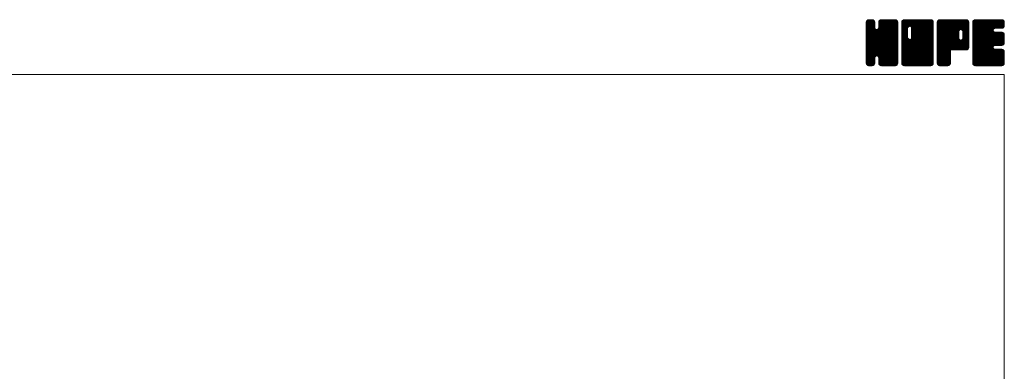
# Model space of a CAD drawing. Units: millimetres. Extents: x -760 to 760, y -526 to 551.
# Drawn here: x 94 to 760, y 313 to 551 of the extents above; entities that cross this region are included whole.
import ezdxf

# ---------------------------------------------------------------- set-up
doc = ezdxf.new("R2010")
doc.units = ezdxf.units.MM
doc.layers.add('ZUWAKU', color=7, linetype='Continuous')

# ---------------------------------------------------------------- blocks, each defined once
blk = doc.blocks.new('DC_GROUP_IPO-9FA_1')
at = {"layer": 'ZUWAKU', "color": 7, "linetype": 'Continuous', "lineweight": 13}
for p, q in [((666.543468, 531.980744), (685.717724, 551.155)), ((666.543468, 532.546428), (685.15204, 551.155)), ((666.543468, 533.112116), (684.586352, 551.155)), ((666.543468, 533.6778), (684.020668, 551.155)), ((666.543468, 534.243484), (683.454984, 551.155)), ((666.543468, 534.809172), (682.889296, 551.155)), ((666.543468, 535.374856), (682.323612, 551.155)), ((666.543468, 535.94054), (681.757928, 551.155)), ((666.543468, 536.506228), (681.19224, 551.155)), ((666.543468, 547.254248), (670.44422, 551.155)), ((666.543468, 547.819936), (669.878532, 551.155)), ((666.543468, 548.38562), (669.312848, 551.155)), ((666.543468, 548.951308), (668.74716, 551.155)), ((666.543468, 531.415056), (686.256872, 551.128464)), ((666.543468, 546.688564), (670.933348, 551.078444)), ((666.543468, 530.849372), (686.728708, 551.034612)), ((666.543468, 546.12288), (671.3558, 550.935212)), ((666.543468, 530.283688), (687.089172, 550.829392)), ((666.543468, 545.557192), (671.694904, 550.708628)), ((666.543468, 529.718), (687.41296, 550.587492)), ((666.543468, 544.991508), (671.95872, 550.40676)), ((666.543468, 529.152316), (687.63954, 550.248388)), ((666.543468, 544.425824), (672.185304, 550.067656)), ((666.543468, 528.586632), (687.808628, 549.851792)), ((666.543468, 543.860136), (672.283648, 549.60032)), ((666.543468, 528.020944), (687.90248, 549.37996)), ((666.543468, 543.294452), (672.328468, 549.079452)), ((687.903468, 527.484884), (666.543468, 548.844884)), ((666.543468, 527.45526), (687.903468, 548.81526)), ((666.543468, 542.728768), (672.328468, 548.513768)), ((687.903468, 526.919196), (666.543468, 548.279196)), ((666.543468, 526.889576), (687.903468, 548.249576)), ((666.543468, 542.16308), (672.328468, 547.94808)), ((687.903468, 526.353512), (666.543468, 547.713512)), ((666.543468, 526.323888), (687.903468, 547.683888)), ((666.543468, 541.597396), (672.328468, 547.382396)), ((687.903468, 525.787828), (666.543468, 547.147828)), ((666.543468, 525.758204), (687.903468, 547.118204)), ((666.543468, 541.031712), (672.328468, 546.816712)), ((687.903468, 525.22214), (666.543468, 546.58214)), ((666.543468, 525.19252), (687.903468, 546.55252)), ((687.903468, 528.050568), (666.549368, 549.404668)), ((666.578724, 549.552248), (668.14622, 551.119744)), ((687.903468, 528.616252), (666.643224, 549.8765)), ((687.903468, 529.18194), (666.81926, 550.266148)), ((667.005168, 550.544376), (667.154092, 550.6933)), ((687.903468, 529.747624), (667.045844, 550.605252)), ((672.328468, 545.888312), (667.375524, 550.841256)), ((672.328468, 546.453996), (667.74294, 551.039524)), ((672.328468, 547.01968), (668.214772, 551.13338)), ((672.328468, 547.585368), (668.758836, 551.155)), ((672.328468, 548.151052), (669.32452, 551.155)), ((672.328468, 548.716736), (669.890204, 551.155)), ((672.328468, 549.282424), (670.455892, 551.155)), ((672.210992, 549.965584), (671.139052, 551.037524)), ((674.89302, 545.421464), (680.626556, 551.155)), ((674.998468, 546.092596), (680.060872, 551.155)), ((674.998468, 546.658284), (679.495184, 551.155)), ((674.998468, 547.223968), (678.9295, 551.155)), ((674.998468, 547.789652), (678.363816, 551.155)), ((674.998468, 548.35534), (677.798128, 551.155)), ((674.998468, 548.921024), (677.232444, 551.155)), ((687.903468, 535.970164), (674.998468, 548.875164)), ((687.903468, 535.40448), (674.998468, 548.30948)), ((687.903468, 534.838792), (674.998468, 547.743792)), ((687.903468, 534.273108), (674.998468, 547.178108)), ((687.903468, 533.707424), (674.998468, 546.612424)), ((687.903468, 536.535848), (675.009392, 549.429924)), ((675.026204, 549.514448), (676.63902, 551.127264)), ((687.903468, 537.101536), (675.103248, 549.901756)), ((687.903468, 537.66722), (675.286388, 550.2843)), ((675.399188, 550.453116), (675.700352, 550.75428)), ((687.903468, 538.232908), (675.512972, 550.623404)), ((687.903468, 538.798592), (675.848676, 550.853384)), ((687.903468, 539.364276), (676.223196, 551.044548)), ((687.903468, 539.929964), (676.695028, 551.138404)), ((687.903468, 540.495648), (677.244116, 551.155)), ((687.903468, 541.061332), (677.8098, 551.155)), ((687.903468, 541.62702), (678.375488, 551.155)), ((687.903468, 542.192704), (678.941172, 551.155)), ((687.903468, 542.758388), (679.506856, 551.155)), ((687.903468, 543.324076), (680.072544, 551.155)), ((687.903468, 543.88976), (680.638228, 551.155)), ((687.903468, 544.455444), (681.203912, 551.155)), ((687.903468, 545.021132), (681.7696, 551.155)), ((687.903468, 545.586816), (682.335284, 551.155)), ((687.903468, 546.152504), (682.900972, 551.155)), ((687.903468, 546.718188), (683.466656, 551.155)), ((687.903468, 547.283872), (684.03234, 551.155)), ((687.903468, 547.84956), (684.598028, 551.155)), ((687.903468, 548.415244), (685.163712, 551.155)), ((687.903468, 548.980928), (685.729396, 551.155)), ((687.860856, 549.589228), (686.337696, 551.112388)), ((666.543468, 540.466024), (672.328468, 546.251024)), ((687.903468, 524.656456), (666.543468, 546.016456)), ((666.543468, 524.626832), (687.903468, 545.986832)), ((666.543468, 539.90034), (672.355868, 545.71274)), ((687.903468, 524.090772), (666.543468, 545.450772)), ((666.543468, 524.061148), (687.903468, 545.421148)), ((666.543468, 539.334652), (672.475412, 545.266596)), ((666.543468, 538.768968), (672.71466, 544.940164)), ((687.903468, 523.525084), (666.543468, 544.885084)), ((666.543468, 523.49546), (687.903468, 544.85546)), ((666.543468, 538.203284), (672.998392, 544.658208)), ((666.543468, 537.071912), (674.057004, 544.585448)), ((666.543468, 537.637596), (673.444532, 544.538664)), ((687.903468, 522.9594), (666.543468, 544.3194)), ((666.543468, 522.929776), (687.903468, 544.289776)), ((687.903468, 522.393716), (666.543468, 543.753716)), ((666.543468, 522.364092), (687.903468, 543.724092)), ((687.903468, 521.828028), (666.543468, 543.188028)), ((666.543468, 521.798404), (687.903468, 543.158404)), ((687.816752, 521.349056), (666.543468, 542.622344)), ((687.659156, 520.940968), (666.543468, 542.05666)), ((687.432576, 520.601864), (666.543468, 541.490972)), ((687.118528, 520.350224), (666.543468, 540.925288)), ((686.769556, 520.133516), (666.543468, 540.3596)), ((666.635096, 521.324348), (687.903468, 542.59272)), ((666.799644, 520.923212), (687.903468, 542.027036)), ((667.026224, 520.584108), (687.903468, 541.461348)), ((673.68266, 526.674856), (687.903468, 540.895664)), ((687.903468, 530.313312), (673.721284, 544.495492)), ((674.128804, 526.555312), (687.903468, 540.32998)), ((687.903468, 530.878996), (674.167428, 544.615036)), ((687.903468, 531.44468), (674.510132, 544.83802)), ((687.903468, 532.010368), (674.792972, 545.12086)), ((687.903468, 532.576052), (674.927896, 545.551624)), ((687.903468, 533.141736), (674.998468, 546.046736)), ((686.297724, 520.03966), (666.543468, 539.793916)), ((685.7667, 520.005), (666.543468, 539.228232)), ((685.201012, 520.005), (666.543468, 538.662544)), ((684.635328, 520.005), (666.543468, 538.09686)), ((684.069644, 520.005), (666.543468, 537.531176)), ((683.503956, 520.005), (666.543468, 536.965488)), ((682.938272, 520.005), (666.543468, 536.399804)), ((682.372588, 520.005), (666.543468, 535.83412)), ((681.8069, 520.005), (666.543468, 535.268432)), ((681.241216, 520.005), (666.543468, 534.702748)), ((674.123904, 526.556628), (666.543468, 534.137064)), ((673.48316, 526.631688), (666.543468, 533.571376)), ((674.485644, 526.346468), (687.903468, 539.764292)), ((674.768488, 526.063624), (687.903468, 539.198608)), ((674.917548, 525.647), (687.903468, 538.632924)), ((674.998468, 525.162236), (687.903468, 538.067236)), ((674.998468, 524.596552), (687.903468, 537.501552)), ((674.998468, 524.030868), (687.903468, 536.935868)), ((674.998468, 523.46518), (687.903468, 536.37018)), ((674.998468, 522.899496), (687.903468, 535.804496)), ((674.998468, 522.333808), (687.903468, 535.238808)), ((675.001268, 521.770924), (687.903468, 534.673124)), ((675.09512, 521.299092), (687.903468, 534.10744)), ((675.266772, 520.90506), (687.903468, 533.541752)), ((673.037016, 526.512144), (666.543468, 533.005692)), ((672.739148, 526.244324), (666.543468, 532.440004)), ((672.48576, 525.932028), (666.543468, 531.87432)), ((672.36622, 525.485884), (666.543468, 531.308636)), ((672.328468, 524.957948), (666.543468, 530.742948)), ((672.328468, 524.392264), (666.543468, 530.177264)), ((672.328468, 523.82658), (666.543468, 529.61158)), ((672.328468, 523.260892), (666.543468, 529.045892)), ((672.328468, 522.695208), (666.543468, 528.480208)), ((672.328468, 522.129524), (666.543468, 527.914524)), ((672.291776, 521.600532), (666.543468, 527.348836)), ((672.19792, 521.1287), (666.543468, 526.783152)), ((675.493356, 520.565956), (687.903468, 532.976068)), ((675.819316, 520.326232), (687.903468, 532.410384)), ((676.182348, 520.123576), (687.903468, 531.844696)), ((676.65418, 520.029724), (687.903468, 531.279012)), ((677.19514, 520.005), (687.903468, 530.713328)), ((677.760828, 520.005), (687.903468, 530.14764)), ((678.326512, 520.005), (687.903468, 529.581956)), ((678.892196, 520.005), (687.903468, 529.016272)), ((679.457884, 520.005), (687.903468, 528.450584)), ((680.023568, 520.005), (687.903468, 527.8849)), ((680.589256, 520.005), (687.903468, 527.319212)), ((681.15494, 520.005), (687.903468, 526.753528)), ((671.978336, 520.782596), (666.543468, 526.217468)), ((671.72426, 520.470988), (666.543468, 525.65178)), ((671.38516, 520.244404), (666.543468, 525.086096)), ((670.974196, 520.089684), (666.543468, 524.520408)), ((670.493192, 520.005), (666.543468, 523.954724)), ((669.927508, 520.005), (666.543468, 523.38904)), ((669.36182, 520.005), (666.543468, 522.823352)), ((668.796136, 520.005), (666.543468, 522.257668)), ((668.207356, 520.028096), (666.566564, 521.668888)), ((667.301684, 520.36808), (666.906548, 520.763216)), ((667.346164, 520.33836), (672.328468, 525.320664)), ((667.702088, 520.1286), (672.328468, 524.75498)), ((668.17392, 520.034748), (672.328468, 524.189292)), ((668.70986, 520.005), (672.328468, 523.623608)), ((669.275544, 520.005), (672.328468, 523.057924)), ((669.841232, 520.005), (672.328468, 522.492236)), ((670.406916, 520.005), (672.328468, 521.926552)), ((671.077916, 520.110312), (672.223156, 521.255552)), ((680.675532, 520.005), (674.875096, 525.805436)), ((680.109844, 520.005), (674.998468, 525.116376)), ((679.54416, 520.005), (674.998468, 524.550692)), ((678.978472, 520.005), (674.998468, 523.985004)), ((678.412788, 520.005), (674.998468, 523.41932)), ((677.847104, 520.005), (674.998468, 522.853636)), ((677.281416, 520.005), (674.998468, 522.287948)), ((676.700156, 520.020576), (675.014044, 521.706688)), ((675.847944, 520.307104), (675.300572, 520.854476)), ((681.720624, 520.005), (687.903468, 526.187844)), ((682.286312, 520.005), (687.903468, 525.622156)), ((682.851996, 520.005), (687.903468, 525.056472)), ((683.41768, 520.005), (687.903468, 524.490788)), ((683.983368, 520.005), (687.903468, 523.9251)), ((684.549052, 520.005), (687.903468, 523.359416)), ((685.114736, 520.005), (687.903468, 522.793732)), ((685.680424, 520.005), (687.903468, 522.228044)), ((686.27656, 520.035452), (687.873016, 521.631908)), ((687.234524, 520.427732), (687.480736, 520.673944))]:
    blk.add_line(p, q, dxfattribs=at)
blk = doc.blocks.new('DC_GROUP_IPO-9FA_2')
at = {"layer": 'ZUWAKU', "color": 7, "linetype": 'Continuous', "lineweight": 13}
for p, q in [((690.573468, 531.686272), (710.042196, 551.155)), ((690.573468, 541.868608), (699.85986, 551.155)), ((690.573468, 542.434292), (699.294176, 551.155)), ((690.573468, 542.99998), (698.728488, 551.155)), ((690.573468, 543.565664), (698.162804, 551.155)), ((690.573468, 544.131348), (697.59712, 551.155)), ((690.573468, 544.697036), (697.031432, 551.155)), ((690.573468, 545.26272), (696.465748, 551.155)), ((690.573468, 545.828404), (695.900064, 551.155)), ((690.573468, 546.394092), (695.334376, 551.155)), ((690.573468, 546.959776), (694.768692, 551.155)), ((690.573468, 547.52546), (694.203008, 551.155)), ((690.573468, 548.091148), (693.63732, 551.155)), ((690.573468, 548.656832), (693.071636, 551.155)), ((690.573468, 549.22252), (692.505948, 551.155)), ((690.573468, 531.120584), (710.532492, 551.079608)), ((690.573468, 530.5549), (710.956592, 550.938024)), ((690.573468, 529.989212), (711.295696, 550.71144)), ((690.573468, 529.423528), (711.560908, 550.410968)), ((690.573468, 528.857844), (711.787492, 550.071864)), ((690.573468, 528.292156), (711.887484, 549.606176)), ((690.573468, 527.726472), (711.933468, 549.086472)), ((694.578468, 544.839884), (690.573468, 548.844884)), ((690.573468, 527.160788), (711.933468, 548.520788)), ((694.578468, 544.274196), (690.573468, 548.279196)), ((690.573468, 526.5951), (711.933468, 547.9551)), ((694.578468, 543.708512), (690.573468, 547.713512)), ((690.573468, 526.029416), (711.933468, 547.389416)), ((694.578468, 543.142828), (690.573468, 547.147828)), ((690.573468, 525.463732), (711.933468, 546.823732)), ((694.578468, 542.57714), (690.573468, 546.58214)), ((694.585984, 545.398052), (690.579368, 549.404668)), ((694.705528, 545.844196), (690.673224, 549.8765)), ((690.676068, 549.890804), (691.837664, 551.0524)), ((694.917616, 546.197792), (690.84926, 550.266148)), ((695.20046, 546.480636), (691.075844, 550.605252)), ((695.620324, 546.626452), (691.405524, 550.841256)), ((696.178472, 546.633992), (691.77294, 551.039524)), ((711.933468, 531.44468), (692.244772, 551.13338)), ((711.933468, 532.010368), (692.788836, 551.155)), ((711.933468, 532.576052), (693.35452, 551.155)), ((711.933468, 533.141736), (693.920204, 551.155)), ((711.933468, 533.707424), (694.485892, 551.155)), ((711.933468, 534.273108), (695.051576, 551.155)), ((711.933468, 534.838792), (695.61726, 551.155)), ((695.962428, 546.69188), (700.425544, 551.155)), ((711.933468, 535.40448), (696.182948, 551.155)), ((696.408568, 546.57234), (700.991232, 551.155)), ((711.933468, 535.970164), (696.748632, 551.155)), ((696.754516, 546.352596), (701.556916, 551.155)), ((697.037356, 546.069756), (702.1226, 551.155)), ((697.170488, 538.848976), (709.476512, 551.155)), ((697.175524, 545.642236), (702.688288, 551.155)), ((697.248468, 539.49264), (708.910828, 551.155)), ((697.248468, 540.058328), (708.34514, 551.155)), ((697.248468, 540.624012), (707.779456, 551.155)), ((697.248468, 541.189696), (707.213772, 551.155)), ((697.248468, 541.755384), (706.648084, 551.155)), ((697.248468, 542.321068), (706.0824, 551.155)), ((697.248468, 542.886752), (705.516716, 551.155)), ((697.248468, 543.45244), (704.951028, 551.155)), ((697.248468, 544.018124), (704.385344, 551.155)), ((697.248468, 544.583808), (703.81966, 551.155)), ((697.248468, 545.149496), (703.253972, 551.155)), ((711.933468, 536.535848), (697.314316, 551.155)), ((711.933468, 537.101536), (697.880004, 551.155)), ((711.933468, 537.66722), (698.445688, 551.155)), ((711.933468, 538.232908), (699.011376, 551.155)), ((711.933468, 538.798592), (699.57706, 551.155)), ((711.933468, 539.364276), (700.142744, 551.155)), ((711.933468, 539.929964), (700.708432, 551.155)), ((711.933468, 540.495648), (701.274116, 551.155)), ((711.933468, 541.061332), (701.8398, 551.155)), ((711.933468, 541.62702), (702.405488, 551.155)), ((711.933468, 542.192704), (702.971172, 551.155)), ((711.933468, 542.758388), (703.536856, 551.155)), ((711.933468, 543.324076), (704.102544, 551.155)), ((711.933468, 543.88976), (704.668228, 551.155)), ((711.933468, 544.455444), (705.233912, 551.155)), ((711.933468, 545.021132), (705.7996, 551.155)), ((711.933468, 545.586816), (706.365284, 551.155)), ((711.933468, 546.152504), (706.930972, 551.155)), ((711.933468, 546.718188), (707.496656, 551.155)), ((711.933468, 547.283872), (708.06234, 551.155)), ((711.933468, 547.84956), (708.628028, 551.155)), ((711.933468, 548.415244), (709.193712, 551.155)), ((711.933468, 548.980928), (709.759396, 551.155)), ((711.890856, 549.589228), (710.367696, 551.112388)), ((690.573468, 524.898044), (711.933468, 546.258044)), ((694.578468, 542.011456), (690.573468, 546.016456)), ((690.573468, 524.33236), (711.933468, 545.69236)), ((694.578468, 541.445772), (690.573468, 545.450772)), ((690.573468, 541.302924), (694.578468, 545.307924)), ((690.573468, 523.766676), (711.933468, 545.126676)), ((694.578468, 540.880084), (690.573468, 544.885084)), ((690.573468, 540.737236), (694.578468, 544.742236)), ((690.573468, 523.200988), (711.933468, 544.560988)), ((694.578468, 540.3144), (690.573468, 544.3194)), ((690.573468, 540.171552), (694.578468, 544.176552)), ((690.573468, 522.635304), (711.933468, 543.995304)), ((694.578468, 539.748716), (690.573468, 543.753716)), ((690.573468, 539.605868), (694.578468, 543.610868)), ((690.573468, 522.069616), (711.933468, 543.429616)), ((694.578468, 539.183028), (690.573468, 543.188028)), ((690.573468, 539.04018), (694.578468, 543.04518)), ((711.846752, 521.349056), (690.573468, 542.622344)), ((690.573468, 538.474496), (694.578468, 542.479496)), ((711.689156, 520.940968), (690.573468, 542.05666)), ((690.573468, 537.908808), (694.578468, 541.913808)), ((711.462576, 520.601864), (690.573468, 541.490972)), ((690.573468, 537.343124), (694.578468, 541.348124)), ((711.148528, 520.350224), (690.573468, 540.925288)), ((690.573468, 536.77744), (694.578468, 540.78244)), ((710.799556, 520.133516), (690.573468, 540.3596)), ((690.573468, 536.211752), (694.578468, 540.216752)), ((690.6201, 521.550564), (711.933468, 542.863932)), ((690.721012, 521.085792), (711.933468, 542.298248)), ((690.947592, 520.746688), (711.933468, 541.73256)), ((691.213584, 520.446992), (711.933468, 541.166876)), ((691.552688, 520.220412), (711.933468, 540.601192)), ((691.977708, 520.079744), (711.933468, 540.035504)), ((711.933468, 530.878996), (697.17746, 545.635004)), ((711.933468, 530.313312), (697.248468, 544.998312)), ((711.933468, 529.747624), (697.248468, 544.432624)), ((711.933468, 529.18194), (697.248468, 543.86694)), ((711.933468, 528.616252), (697.248468, 543.301252)), ((711.933468, 528.050568), (697.248468, 542.735568)), ((711.933468, 527.484884), (697.248468, 542.169884)), ((711.933468, 526.919196), (697.248468, 541.604196)), ((711.933468, 526.353512), (697.248468, 541.038512)), ((711.933468, 525.787828), (697.248468, 540.472828)), ((711.933468, 525.22214), (697.248468, 539.90714)), ((710.327724, 520.03966), (690.573468, 539.793916)), ((690.573468, 535.646068), (694.578468, 539.651068)), ((709.7967, 520.005), (690.573468, 539.228232)), ((690.573468, 535.080384), (694.590012, 539.096924)), ((709.231012, 520.005), (690.573468, 538.662544)), ((690.573468, 534.514696), (694.709552, 538.650784)), ((690.573468, 533.949012), (694.92714, 538.302684)), ((708.665328, 520.005), (690.573468, 538.09686)), ((690.573468, 533.383328), (695.209984, 538.01984)), ((690.573468, 532.251956), (696.204492, 537.88298)), ((690.573468, 532.81764), (695.635348, 537.87952)), ((708.099644, 520.005), (690.573468, 537.531176)), ((707.533956, 520.005), (690.573468, 536.965488)), ((706.968272, 520.005), (690.573468, 536.399804)), ((706.402588, 520.005), (690.573468, 535.83412)), ((705.8369, 520.005), (690.573468, 535.268432)), ((705.271216, 520.005), (690.573468, 534.702748)), ((704.705532, 520.005), (690.573468, 534.137064)), ((704.139844, 520.005), (690.573468, 533.571376)), ((692.468648, 520.005), (711.933468, 539.46982)), ((693.034332, 520.005), (711.933468, 538.904136)), ((693.60002, 520.005), (711.933468, 538.338448)), ((694.165704, 520.005), (711.933468, 537.772764)), ((694.731388, 520.005), (711.933468, 537.20708)), ((695.297076, 520.005), (711.933468, 536.641392)), ((695.86276, 520.005), (711.933468, 536.075708)), ((711.933468, 521.828028), (695.947404, 537.814092)), ((711.933468, 522.393716), (696.393544, 537.933636)), ((696.428448, 520.005), (711.933468, 535.51002)), ((711.933468, 522.9594), (696.744988, 538.147876)), ((696.994132, 520.005), (711.933468, 534.944336)), ((711.933468, 523.525084), (697.027832, 538.43072)), ((711.933468, 524.090772), (697.171496, 538.85274)), ((711.933468, 524.656456), (697.248468, 539.341456)), ((697.559816, 520.005), (711.933468, 534.378652)), ((698.125504, 520.005), (711.933468, 533.812964)), ((698.691188, 520.005), (711.933468, 533.24728)), ((703.57416, 520.005), (690.573468, 533.005692)), ((703.008472, 520.005), (690.573468, 532.440004)), ((702.442788, 520.005), (690.573468, 531.87432)), ((701.877104, 520.005), (690.573468, 531.308636)), ((701.311416, 520.005), (690.573468, 530.742948)), ((700.745732, 520.005), (690.573468, 530.177264)), ((700.180048, 520.005), (690.573468, 529.61158)), ((699.61436, 520.005), (690.573468, 529.045892)), ((699.048676, 520.005), (690.573468, 528.480208)), ((698.482992, 520.005), (690.573468, 527.914524)), ((697.917304, 520.005), (690.573468, 527.348836)), ((697.35162, 520.005), (690.573468, 526.783152)), ((699.256872, 520.005), (711.933468, 532.681596)), ((699.82256, 520.005), (711.933468, 532.115908)), ((700.388244, 520.005), (711.933468, 531.550224)), ((700.953928, 520.005), (711.933468, 530.98454)), ((701.519616, 520.005), (711.933468, 530.418852)), ((702.0853, 520.005), (711.933468, 529.853168)), ((702.650984, 520.005), (711.933468, 529.287484)), ((703.216672, 520.005), (711.933468, 528.721796)), ((703.782356, 520.005), (711.933468, 528.156112)), ((704.348044, 520.005), (711.933468, 527.590424)), ((704.913728, 520.005), (711.933468, 527.02474)), ((696.785936, 520.005), (690.573468, 526.217468)), ((696.220248, 520.005), (690.573468, 525.65178)), ((695.654564, 520.005), (690.573468, 525.086096)), ((695.088876, 520.005), (690.573468, 524.520408)), ((694.523192, 520.005), (690.573468, 523.954724)), ((693.957508, 520.005), (690.573468, 523.38904)), ((693.39182, 520.005), (690.573468, 522.823352)), ((692.826136, 520.005), (690.573468, 522.257668)), ((692.237356, 520.028096), (690.596564, 521.668888)), ((691.331684, 520.36808), (690.936548, 520.763216)), ((705.479412, 520.005), (711.933468, 526.459056)), ((706.0451, 520.005), (711.933468, 525.893368)), ((706.610784, 520.005), (711.933468, 525.327684)), ((707.176468, 520.005), (711.933468, 524.762)), ((707.742156, 520.005), (711.933468, 524.196312)), ((708.30784, 520.005), (711.933468, 523.630628)), ((708.873524, 520.005), (711.933468, 523.064944)), ((709.439212, 520.005), (711.933468, 522.499256)), ((710.004896, 520.005), (711.933468, 521.933572)), ((710.674152, 520.108572), (711.829896, 521.264316))]:
    blk.add_line(p, q, dxfattribs=at)
blk = doc.blocks.new('DC_GROUP_IPO-9FA_3')
at = {"layer": 'ZUWAKU', "color": 7, "linetype": 'Continuous', "lineweight": 13}
for p, q in [((714.603468, 531.957484), (733.800984, 551.155)), ((714.603468, 532.523168), (733.2353, 551.155)), ((714.603468, 533.088852), (732.669616, 551.155)), ((714.603468, 533.65454), (732.103928, 551.155)), ((714.603468, 534.220224), (731.538244, 551.155)), ((714.603468, 534.785908), (730.97256, 551.155)), ((714.603468, 535.351596), (730.406872, 551.155)), ((714.603468, 535.91728), (729.841188, 551.155)), ((714.603468, 536.482964), (729.275504, 551.155)), ((714.603468, 537.048652), (728.709816, 551.155)), ((714.603468, 537.614336), (728.144132, 551.155)), ((714.603468, 538.18002), (727.578448, 551.155)), ((714.603468, 538.745708), (727.01276, 551.155)), ((714.603468, 539.311392), (726.447076, 551.155)), ((714.603468, 539.87708), (725.881388, 551.155)), ((714.603468, 540.442764), (725.315704, 551.155)), ((714.603468, 541.008448), (724.75002, 551.155)), ((714.603468, 541.574136), (724.184332, 551.155)), ((714.603468, 542.13982), (723.618648, 551.155)), ((714.603468, 542.705504), (723.052964, 551.155)), ((714.603468, 543.271192), (722.487276, 551.155)), ((714.603468, 543.836876), (721.921592, 551.155)), ((714.603468, 544.40256), (721.355908, 551.155)), ((714.603468, 544.968248), (720.79022, 551.155)), ((714.603468, 545.533932), (720.224536, 551.155)), ((714.603468, 546.099616), (719.658852, 551.155)), ((714.603468, 546.665304), (719.093164, 551.155)), ((714.603468, 547.230988), (718.52748, 551.155)), ((714.603468, 547.796676), (717.961792, 551.155)), ((714.603468, 548.36236), (717.396108, 551.155)), ((714.603468, 548.928044), (716.830424, 551.155)), ((714.603468, 531.391796), (734.336276, 551.124604)), ((714.603468, 530.826112), (734.808108, 551.030752)), ((714.603468, 530.260424), (735.163116, 550.820072)), ((714.603468, 529.69474), (735.482276, 550.573548)), ((714.603468, 529.129056), (735.70886, 550.234444)), ((732.763352, 530.685), (714.603468, 548.844884)), ((732.197664, 530.685), (714.603468, 548.279196)), ((731.63198, 530.685), (714.603468, 547.713512)), ((731.066296, 530.685), (714.603468, 547.147828)), ((730.500608, 530.685), (714.603468, 546.58214)), ((733.329036, 530.685), (714.609368, 549.404668)), ((714.632948, 549.523212), (716.235256, 551.12552)), ((733.89472, 530.685), (714.703224, 549.8765)), ((734.41446, 530.730948), (714.87926, 550.266148)), ((715.018328, 550.474276), (715.284192, 550.74014)), ((734.880204, 530.830892), (715.105844, 550.605252)), ((735.219308, 531.057472), (715.435524, 550.841256)), ((735.51982, 531.32264), (715.80294, 551.039524)), ((735.746404, 531.661744), (716.274772, 551.13338)), ((729.291996, 538.68184), (716.818836, 551.155)), ((729.288468, 539.251052), (717.38452, 551.155)), ((729.288468, 539.816736), (717.950204, 551.155)), ((729.288468, 540.382424), (718.515892, 551.155)), ((729.288468, 540.948108), (719.081576, 551.155)), ((729.288468, 541.513792), (719.64726, 551.155)), ((729.288468, 542.07948), (720.212948, 551.155)), ((729.288468, 542.645164), (720.778632, 551.155)), ((729.302384, 543.196936), (721.344316, 551.155)), ((729.421928, 543.643076), (721.910004, 551.155)), ((729.642756, 543.987932), (722.475688, 551.155)), ((729.9256, 544.270776), (723.041376, 551.155)), ((730.354208, 544.407852), (723.60706, 551.155)), ((730.929836, 544.397908), (724.172744, 551.155)), ((735.963468, 539.929964), (724.738432, 551.155)), ((735.963468, 540.495648), (725.304116, 551.155)), ((735.963468, 541.061332), (725.8698, 551.155)), ((735.963468, 541.62702), (726.435488, 551.155)), ((735.963468, 542.192704), (727.001172, 551.155)), ((735.963468, 542.758388), (727.566856, 551.155)), ((735.963468, 543.324076), (728.132544, 551.155)), ((735.963468, 543.88976), (728.698228, 551.155)), ((735.963468, 544.455444), (729.263912, 551.155)), ((735.963468, 545.021132), (729.8296, 551.155)), ((735.963468, 545.586816), (730.395284, 551.155)), ((730.482264, 544.442164), (735.872488, 549.832388)), ((735.963468, 546.152504), (730.960972, 551.155)), ((730.988084, 544.3823), (735.963468, 549.357684)), ((731.381792, 544.21032), (735.963468, 548.792)), ((735.963468, 546.718188), (731.526656, 551.155)), ((731.664632, 543.92748), (735.963468, 548.226312)), ((731.85056, 543.54772), (735.963468, 547.660628)), ((731.958468, 543.089944), (735.963468, 547.094944)), ((731.958468, 542.524256), (735.963468, 546.529256)), ((735.963468, 547.283872), (732.09234, 551.155)), ((735.963468, 547.84956), (732.658028, 551.155)), ((735.963468, 548.415244), (733.223712, 551.155)), ((735.963468, 548.980928), (733.789396, 551.155)), ((735.920856, 549.589228), (734.397696, 551.112388)), ((729.934924, 530.685), (714.603468, 546.016456)), ((729.36924, 530.685), (714.603468, 545.450772)), ((728.803552, 530.685), (714.603468, 544.885084)), ((728.237868, 530.685), (714.603468, 544.3194)), ((727.672184, 530.685), (714.603468, 543.753716)), ((714.603468, 528.563368), (729.326304, 543.286204)), ((727.106496, 530.685), (714.603468, 543.188028)), ((714.603468, 527.997684), (729.288468, 542.682684)), ((726.540812, 530.685), (714.603468, 542.622344)), ((714.603468, 527.432), (729.288468, 542.117)), ((725.975128, 530.685), (714.603468, 542.05666)), ((714.603468, 526.866312), (729.288468, 541.551312)), ((725.40944, 530.685), (714.603468, 541.490972)), ((714.603468, 526.300628), (729.288468, 540.985628)), ((724.843756, 530.685), (714.603468, 540.925288)), ((714.603468, 525.734944), (729.288468, 540.419944)), ((724.278068, 530.685), (714.603468, 540.3596)), ((714.603468, 525.169256), (729.288468, 539.854256)), ((724.644696, 530.685), (735.963468, 542.003772)), ((725.21038, 530.685), (735.963468, 541.438088)), ((725.776064, 530.685), (735.963468, 540.872404)), ((726.341752, 530.685), (735.963468, 540.306716)), ((735.963468, 539.364276), (731.876376, 543.451368)), ((731.910688, 538.516676), (735.963468, 542.56946)), ((731.958468, 541.958572), (735.963468, 545.963572)), ((731.958468, 541.392888), (735.963468, 545.397888)), ((731.958468, 540.8272), (735.963468, 544.8322)), ((731.958468, 540.261516), (735.963468, 544.266516)), ((731.958468, 539.695832), (735.963468, 543.700832)), ((731.958468, 539.130144), (735.963468, 543.135144)), ((735.963468, 538.798592), (731.958468, 542.803592)), ((735.963468, 538.232908), (731.958468, 542.237908)), ((735.963468, 537.66722), (731.958468, 541.67222)), ((735.963468, 537.101536), (731.958468, 541.106536)), ((735.963468, 536.535848), (731.958468, 540.540848)), ((735.963468, 535.970164), (731.958468, 539.975164)), ((723.712384, 530.685), (714.603468, 539.793916)), ((714.603468, 524.603572), (729.288468, 539.288572)), ((723.503468, 530.328232), (714.603468, 539.228232)), ((714.603468, 524.037888), (729.288468, 538.722888)), ((723.503468, 529.762544), (714.603468, 538.662544)), ((714.603468, 523.4722), (729.40212, 538.270852)), ((723.503468, 529.19686), (714.603468, 538.09686)), ((714.603468, 522.906516), (729.595888, 537.898936)), ((714.603468, 522.340832), (729.878732, 537.616092)), ((723.503468, 528.631176), (714.603468, 537.531176)), ((723.503468, 528.065488), (714.603468, 536.965488)), ((723.503468, 527.499804), (714.603468, 536.399804)), ((723.503468, 526.93412), (714.603468, 535.83412)), ((723.503468, 526.368432), (714.603468, 535.268432)), ((723.503468, 525.802748), (714.603468, 534.702748)), ((723.503468, 525.237064), (714.603468, 534.137064)), ((723.503468, 524.671376), (714.603468, 533.571376)), ((723.513324, 530.685), (730.28028, 537.451956)), ((724.079008, 530.685), (730.801792, 537.40778)), ((726.907436, 530.685), (735.963468, 539.741032)), ((727.47312, 530.685), (735.963468, 539.175348)), ((728.038808, 530.685), (735.963468, 538.60966)), ((728.604492, 530.685), (735.963468, 538.043976)), ((729.170176, 530.685), (735.963468, 537.478292)), ((729.735864, 530.685), (735.963468, 536.912604)), ((730.301548, 530.685), (735.963468, 536.34692)), ((735.88804, 532.085796), (730.610308, 537.363528)), ((730.867232, 530.685), (735.963468, 535.781236)), ((735.963468, 532.576052), (731.062012, 537.477508)), ((735.963468, 533.141736), (731.42866, 537.676548)), ((731.43292, 530.685), (735.963468, 535.215548)), ((735.963468, 533.707424), (731.7115, 537.959388)), ((735.963468, 534.273108), (731.870368, 538.366208)), ((735.963468, 535.40448), (731.958468, 539.40948)), ((735.963468, 534.838792), (731.958468, 538.843792)), ((731.998604, 530.685), (735.963468, 534.649864)), ((732.564292, 530.685), (735.963468, 534.084176)), ((733.129976, 530.685), (735.963468, 533.518492)), ((723.503468, 524.105692), (714.603468, 533.005692)), ((723.503468, 523.540004), (714.603468, 532.440004)), ((723.503468, 522.97432), (714.603468, 531.87432)), ((723.503468, 522.408636), (714.603468, 531.308636)), ((723.503468, 521.842948), (714.603468, 530.742948)), ((723.419228, 521.361504), (714.603468, 530.177264)), ((723.265132, 520.949912), (714.603468, 529.61158)), ((723.038552, 520.610808), (714.603468, 529.045892)), ((722.727472, 520.356204), (714.603468, 528.480208)), ((722.382, 520.135992), (714.603468, 527.914524)), ((721.910168, 520.042136), (714.603468, 527.348836)), ((721.38162, 520.005), (714.603468, 526.783152)), ((714.605104, 521.77678), (723.503468, 530.675144)), ((714.698956, 521.304948), (723.503468, 530.10946)), ((714.86896, 520.909268), (723.503468, 529.543772)), ((715.095544, 520.570164), (723.503468, 528.978088)), ((715.420108, 520.329044), (723.503468, 528.412404)), ((715.781492, 520.12474), (723.503468, 527.846716)), ((716.253324, 520.030888), (723.503468, 527.281032)), ((716.79312, 520.005), (723.503468, 526.715348)), ((733.69566, 530.685), (735.963468, 532.952808)), ((734.280684, 530.704336), (735.944132, 532.367784)), ((735.159628, 531.017596), (735.630872, 531.48884)), ((720.815936, 520.005), (714.603468, 526.217468)), ((720.250248, 520.005), (714.603468, 525.65178)), ((719.684564, 520.005), (714.603468, 525.086096)), ((719.118876, 520.005), (714.603468, 524.520408)), ((718.553192, 520.005), (714.603468, 523.954724)), ((717.987508, 520.005), (714.603468, 523.38904)), ((717.42182, 520.005), (714.603468, 522.823352)), ((716.856136, 520.005), (714.603468, 522.257668)), ((716.267356, 520.028096), (714.626564, 521.668888)), ((715.361684, 520.36808), (714.966548, 520.763216)), ((717.358808, 520.005), (723.503468, 526.14966)), ((717.924492, 520.005), (723.503468, 525.583976)), ((718.490176, 520.005), (723.503468, 525.018292)), ((719.055864, 520.005), (723.503468, 524.452604)), ((719.621548, 520.005), (723.503468, 523.88692)), ((720.187232, 520.005), (723.503468, 523.321236)), ((720.75292, 520.005), (723.503468, 522.755548)), ((721.318604, 520.005), (723.503468, 522.189864)), ((721.924224, 520.044932), (723.463536, 521.584244)), ((722.949592, 520.504616), (723.003852, 520.558876))]:
    blk.add_line(p, q, dxfattribs=at)
blk = doc.blocks.new('DC_GROUP_IPO-9FA_4')
at = {"layer": 'ZUWAKU', "color": 7, "linetype": 'Continuous', "lineweight": 13}
for p, q in [((738.633468, 531.663008), (758.12546, 551.155)), ((738.633468, 532.228696), (757.559772, 551.155)), ((738.633468, 532.79438), (756.994088, 551.155)), ((738.633468, 533.360064), (756.428404, 551.155)), ((738.633468, 533.925752), (755.862716, 551.155)), ((738.633468, 534.491436), (755.297032, 551.155)), ((738.633468, 535.05712), (754.731348, 551.155)), ((738.633468, 535.622808), (754.16566, 551.155)), ((738.633468, 536.188492), (753.599976, 551.155)), ((738.633468, 536.754176), (753.034292, 551.155)), ((738.633468, 537.319864), (752.468604, 551.155)), ((738.633468, 537.885548), (751.90292, 551.155)), ((738.633468, 538.451236), (751.337232, 551.155)), ((738.633468, 539.01692), (750.771548, 551.155)), ((738.633468, 539.582604), (750.205864, 551.155)), ((738.633468, 540.148292), (749.640176, 551.155)), ((738.633468, 540.713976), (749.074492, 551.155)), ((738.633468, 541.27966), (748.508808, 551.155)), ((738.633468, 541.845348), (747.94312, 551.155)), ((738.633468, 542.411032), (747.377436, 551.155)), ((738.633468, 542.976716), (746.811752, 551.155)), ((738.633468, 543.542404), (746.246064, 551.155)), ((738.633468, 544.108088), (745.68038, 551.155)), ((738.633468, 544.673772), (745.114696, 551.155)), ((738.633468, 545.23946), (744.549008, 551.155)), ((738.633468, 545.805144), (743.983324, 551.155)), ((738.633468, 546.370832), (743.417636, 551.155)), ((738.633468, 546.936516), (742.851952, 551.155)), ((738.633468, 547.5022), (742.286268, 551.155)), ((738.633468, 548.067888), (741.72058, 551.155)), ((738.633468, 548.633572), (741.154896, 551.155)), ((738.633468, 549.199256), (740.589212, 551.155)), ((738.633468, 531.097324), (758.611892, 551.075748)), ((753.69634, 533.782012), (738.633468, 548.844884)), ((753.250196, 533.662468), (738.633468, 548.279196)), ((752.910904, 533.43608), (738.633468, 547.713512)), ((752.62806, 533.153236), (738.633468, 547.147828)), ((752.496544, 532.719064), (738.633468, 546.58214)), ((754.244036, 533.8), (738.639368, 549.404668)), ((738.730292, 549.861768), (739.9267, 551.058176)), ((754.80972, 533.8), (738.733224, 549.8765)), ((755.375408, 533.8), (738.90926, 550.266148)), ((755.941092, 533.8), (739.135844, 550.605252)), ((756.50678, 533.8), (739.465524, 550.841256)), ((757.072464, 533.8), (739.83294, 551.039524)), ((757.638148, 533.8), (740.304772, 551.13338)), ((758.203836, 533.8), (740.848836, 551.155)), ((758.677264, 533.892256), (741.41452, 551.155)), ((759.07752, 534.057688), (741.980204, 551.155)), ((759.416624, 534.284268), (742.545892, 551.155)), ((759.66162, 534.604956), (743.111576, 551.155)), ((759.870492, 534.961768), (743.67726, 551.155)), ((759.964348, 535.4336), (744.242948, 551.155)), ((759.993468, 535.970164), (744.808632, 551.155)), ((752.442384, 544.086936), (745.374316, 551.155)), ((752.561928, 544.533076), (745.940004, 551.155)), ((752.782756, 544.877932), (746.505688, 551.155)), ((753.0656, 545.160776), (747.071376, 551.155)), ((753.494208, 545.297852), (747.63706, 551.155)), ((753.987744, 545.37), (748.202744, 551.155)), ((754.553432, 545.37), (748.768432, 551.155)), ((755.119116, 545.37), (749.334116, 551.155)), ((755.6848, 545.37), (749.8998, 551.155)), ((756.250488, 545.37), (750.465488, 551.155)), ((756.816172, 545.37), (751.031172, 551.155)), ((757.381856, 545.37), (751.596856, 551.155)), ((757.947544, 545.37), (752.162544, 551.155)), ((758.463496, 545.419732), (752.728228, 551.155)), ((758.923884, 545.525032), (753.293912, 551.155)), ((753.365084, 545.263252), (759.030536, 550.928704)), ((759.262988, 545.751612), (753.8596, 551.155)), ((754.037516, 545.37), (759.36964, 550.702124)), ((759.558964, 546.021324), (754.425284, 551.155)), ((754.6032, 545.37), (759.630224, 550.397024)), ((759.785544, 546.360424), (754.990972, 551.155)), ((755.168888, 545.37), (759.856808, 550.05792)), ((759.921824, 546.789828), (755.556656, 551.155)), ((755.734572, 545.37), (759.951344, 549.586772)), ((759.993468, 547.283872), (756.12234, 551.155)), ((756.300256, 545.37), (759.993468, 549.063212)), ((759.993468, 547.84956), (756.688028, 551.155)), ((756.865944, 545.37), (759.993468, 548.497524)), ((759.993468, 548.415244), (757.253712, 551.155)), ((757.431628, 545.37), (759.993468, 547.93184)), ((759.993468, 548.980928), (757.819396, 551.155)), ((757.997312, 545.37), (759.993468, 547.366156)), ((759.950856, 549.589228), (758.427696, 551.112388)), ((758.649788, 545.456788), (759.90668, 546.71368)), ((752.517612, 532.132312), (738.633468, 546.016456)), ((759.993468, 524.090772), (738.633468, 545.450772)), ((759.993468, 523.525084), (738.633468, 544.885084)), ((738.633468, 530.53164), (752.535216, 544.433384)), ((759.993468, 522.9594), (738.633468, 544.3194)), ((738.633468, 529.965952), (752.48638, 543.818864)), ((759.993468, 522.393716), (738.633468, 543.753716)), ((738.633468, 529.400268), (752.605924, 543.372724)), ((759.993468, 521.828028), (738.633468, 543.188028)), ((738.633468, 528.83458), (752.886856, 543.087968)), ((738.633468, 528.268896), (753.212264, 542.847696)), ((738.633468, 527.703212), (753.658408, 542.728152)), ((738.633468, 523.177728), (758.15574, 542.7)), ((738.633468, 523.743412), (757.590056, 542.7)), ((738.633468, 524.3091), (757.024368, 542.7)), ((738.633468, 524.874784), (756.458684, 542.7)), ((738.633468, 525.440468), (755.893, 542.7)), ((738.633468, 526.006156), (755.327312, 542.7)), ((738.633468, 526.57184), (754.761628, 542.7)), ((738.633468, 527.137524), (754.195944, 542.7)), ((759.906752, 521.349056), (738.633468, 542.622344)), ((738.633468, 522.612044), (758.637152, 542.615724)), ((738.633468, 522.046356), (759.048688, 542.461576)), ((759.749156, 520.940968), (738.633468, 542.05666)), ((759.522576, 520.601864), (738.633468, 541.490972)), ((759.208528, 520.350224), (738.633468, 540.925288)), ((758.859556, 520.133516), (738.633468, 540.3596)), ((738.68396, 521.531164), (759.387792, 542.234996)), ((738.790328, 521.071848), (759.642356, 541.923872)), ((739.016912, 520.732744), (759.862516, 541.578348)), ((739.287528, 520.437676), (759.956368, 541.106516)), ((739.626632, 520.211092), (759.993468, 540.577928)), ((753.781224, 533.8), (759.993468, 540.012244)), ((759.993468, 536.535848), (753.829316, 542.7)), ((759.993468, 537.101536), (754.395004, 542.7)), ((759.993468, 537.66722), (754.960688, 542.7)), ((759.993468, 538.232908), (755.526376, 542.7)), ((759.993468, 538.798592), (756.09206, 542.7)), ((759.993468, 539.364276), (756.657744, 542.7)), ((759.993468, 539.929964), (757.223432, 542.7)), ((759.993468, 540.495648), (757.789116, 542.7)), ((759.958376, 541.096428), (758.389896, 542.664908)), ((759.533096, 542.087392), (759.38086, 542.239628)), ((758.387724, 520.03966), (738.633468, 539.793916)), ((757.8567, 520.005), (738.633468, 539.228232)), ((757.291012, 520.005), (738.633468, 538.662544)), ((756.725328, 520.005), (738.633468, 538.09686)), ((756.159644, 520.005), (738.633468, 537.531176)), ((755.593956, 520.005), (738.633468, 536.965488)), ((755.028272, 520.005), (738.633468, 536.399804)), ((754.462588, 520.005), (738.633468, 535.83412)), ((753.8969, 520.005), (738.633468, 535.268432)), ((753.331216, 520.005), (738.633468, 534.702748)), ((752.765532, 520.005), (738.633468, 534.137064)), ((752.199844, 520.005), (738.633468, 533.571376)), ((754.346908, 533.8), (759.993468, 539.44656)), ((754.912596, 533.8), (759.993468, 538.880872)), ((755.47828, 533.8), (759.993468, 538.315188)), ((756.043964, 533.8), (759.993468, 537.749504)), ((756.609652, 533.8), (759.993468, 537.183816)), ((757.175336, 533.8), (759.993468, 536.618132)), ((757.74102, 533.8), (759.993468, 536.052448)), ((758.32986, 533.823152), (759.970316, 535.463608)), ((759.23592, 534.163528), (759.62994, 534.557548)), ((751.63416, 520.005), (738.633468, 533.005692)), ((751.068472, 520.005), (738.633468, 532.440004)), ((750.502788, 520.005), (738.633468, 531.87432)), ((749.937104, 520.005), (738.633468, 531.308636)), ((749.371416, 520.005), (738.633468, 530.742948)), ((748.805732, 520.005), (738.633468, 530.177264)), ((748.240048, 520.005), (738.633468, 529.61158)), ((747.67436, 520.005), (738.633468, 529.045892)), ((747.108676, 520.005), (738.633468, 528.480208)), ((746.542992, 520.005), (738.633468, 527.914524)), ((745.977304, 520.005), (738.633468, 527.348836)), ((745.41162, 520.005), (738.633468, 526.783152)), ((740.057108, 520.075884), (752.43222, 532.450996)), ((740.551908, 520.005), (752.551764, 532.004856)), ((741.117596, 520.005), (752.758708, 531.646116)), ((741.68328, 520.005), (753.041552, 531.363272)), ((742.248964, 520.005), (753.456276, 531.212312)), ((742.814652, 520.005), (753.939652, 531.13)), ((743.380336, 520.005), (754.505336, 531.13)), ((743.94602, 520.005), (755.07102, 531.13)), ((744.511708, 520.005), (755.636708, 531.13)), ((745.077392, 520.005), (756.202392, 531.13)), ((745.64308, 520.005), (756.76808, 531.13)), ((746.208764, 520.005), (757.333764, 531.13)), ((746.774448, 520.005), (757.899448, 531.13)), ((747.340136, 520.005), (758.42338, 531.088244)), ((747.90582, 520.005), (758.895052, 530.994232)), ((748.471504, 520.005), (759.234156, 530.767652)), ((749.037192, 520.005), (759.5397, 530.507508)), ((749.602876, 520.005), (759.76628, 530.168404)), ((750.16856, 520.005), (759.913848, 529.750284)), ((750.734248, 520.005), (759.993468, 529.26422)), ((751.299932, 520.005), (759.993468, 528.698536)), ((751.865616, 520.005), (759.993468, 528.132852)), ((752.431304, 520.005), (759.993468, 527.567164)), ((752.996988, 520.005), (759.993468, 527.00148)), ((759.993468, 524.656456), (753.43078, 531.219144)), ((759.993468, 525.22214), (754.085608, 531.13)), ((759.993468, 525.787828), (754.651296, 531.13)), ((759.993468, 526.353512), (755.21698, 531.13)), ((759.993468, 526.919196), (755.782664, 531.13)), ((759.993468, 527.484884), (756.348352, 531.13)), ((759.993468, 528.050568), (756.914036, 531.13)), ((759.993468, 528.616252), (757.47972, 531.13)), ((759.993468, 529.18194), (758.045408, 531.13)), ((759.894736, 529.846356), (758.709824, 531.031268)), ((744.845936, 520.005), (738.633468, 526.217468)), ((744.280248, 520.005), (738.633468, 525.65178)), ((743.714564, 520.005), (738.633468, 525.086096)), ((743.148876, 520.005), (738.633468, 524.520408)), ((742.583192, 520.005), (738.633468, 523.954724)), ((742.017508, 520.005), (738.633468, 523.38904)), ((741.45182, 520.005), (738.633468, 522.823352)), ((740.886136, 520.005), (738.633468, 522.257668)), ((740.297356, 520.028096), (738.656564, 521.668888)), ((739.391684, 520.36808), (738.996548, 520.763216)), ((753.562676, 520.005), (759.993468, 526.435792)), ((754.12836, 520.005), (759.993468, 525.870108)), ((754.694044, 520.005), (759.993468, 525.304424)), ((755.259732, 520.005), (759.993468, 524.738736)), ((755.825416, 520.005), (759.993468, 524.173052)), ((756.3911, 520.005), (759.993468, 523.607368)), ((756.956788, 520.005), (759.993468, 523.04168)), ((757.522472, 520.005), (759.993468, 522.475996)), ((758.088156, 520.005), (759.993468, 521.910312)), ((758.763188, 520.114348), (759.88412, 521.23528))]:
    blk.add_line(p, q, dxfattribs=at)

msp = doc.modelspace()

# ---------------------------------------------------------------- linework, layer by layer
at = {"layer": 'ZUWAKU', "color": 7, "linetype": 'Continuous', "lineweight": 13}
for p, q in [((666.54, 521.79), (666.54, 549.38)), ((668.32, 551.15), (670.55, 551.15)), ((672.33, 549.38), (672.33, 545.82)), ((675, 545.82), (675, 549.38)), ((676.78, 551.15), (686.12, 551.15)), ((687.9, 521.79), (687.9, 549.38)), ((690.57, 521.79), (690.57, 549.38)), ((692.35, 551.15), (710.15, 551.15)), ((711.93, 521.79), (711.93, 549.38)), ((714.6, 521.79), (714.6, 549.38)), ((716.38, 551.15), (734.18, 551.15)), ((735.96, 532.47), (735.96, 549.38)), ((738.63, 521.79), (738.63, 549.38)), ((740.41, 551.15), (758.21, 551.15)), ((759.99, 547.15), (759.99, 549.38)), ((694.58, 539.14), (694.58, 545.37)), ((697.25, 539.14), (697.25, 545.37)), ((729.29, 538.7), (729.29, 543.14)), ((731.96, 538.7), (731.96, 543.14)), ((753.76, 545.37), (758.21, 545.37)), ((753.76, 542.7), (758.21, 542.7)), ((759.99, 535.58), (759.99, 540.92)), ((753.76, 533.8), (758.21, 533.8)), ((723.5, 530.68), (723.5, 521.79)), ((723.5, 530.68), (734.18, 530.68)), ((753.76, 531.13), (758.21, 531.13)), ((759.99, 521.79), (759.99, 529.35)), ((668.32, 520.01), (670.55, 520.01)), ((672.33, 521.79), (672.33, 525.35)), ((675, 521.79), (675, 525.35)), ((676.78, 520.01), (686.12, 520.01)), ((692.35, 520.01), (710.15, 520.01)), ((716.38, 520.01), (721.72, 520.01)), ((740.41, 520.01), (758.21, 520.01)), ((759.99, 514.01), (-760.01, 514.01)), ((759.99, -525.99), (759.99, 514.01))]:
    msp.add_line(p, q, dxfattribs=at)
for centre, radius, start, end in [((668.32, 549.38), 1.78, 90, 180), ((670.55, 549.38), 1.78, 0, 90), ((676.78, 549.38), 1.78, 90, 180), ((686.12, 549.38), 1.78, 0, 90), ((692.35, 549.38), 1.78, 90, 180), ((695.91, 545.37), 1.33, 0, 180), ((710.15, 549.38), 1.78, 0, 90), ((716.38, 549.38), 1.78, 90, 180), ((734.18, 549.38), 1.78, 0, 90), ((740.41, 549.38), 1.78, 90, 180), ((758.21, 549.38), 1.78, 0, 90), ((758.21, 547.15), 1.78, 270, 0), ((673.66, 545.82), 1.33, 180, 0), ((730.62, 543.14), 1.33, 0, 180), ((753.76, 544.04), 1.33, 90, 270), ((758.21, 540.92), 1.78, 0, 90), ((695.91, 539.14), 1.33, 180, 0), ((730.62, 538.7), 1.33, 180, 0), ((753.76, 532.47), 1.33, 90, 270), ((758.21, 535.58), 1.78, 270, 0), ((673.66, 525.35), 1.33, 0, 180), ((734.18, 532.47), 1.78, 270, 0), ((758.21, 529.35), 1.78, 0, 90), ((668.32, 521.79), 1.78, 180, 270), ((670.55, 521.79), 1.78, 270, 0), ((676.78, 521.79), 1.78, 180, 270), ((686.12, 521.79), 1.78, 270, 0), ((692.35, 521.79), 1.78, 180, 270), ((710.15, 521.79), 1.78, 270, 0), ((716.38, 521.79), 1.78, 180, 270), ((721.72, 521.79), 1.78, 270, 0), ((740.41, 521.79), 1.78, 180, 270), ((758.21, 521.79), 1.78, 270, 0)]:
    msp.add_arc(centre, radius, start, end, dxfattribs=at)

# ---------------------------------------------------------------- block references
at = {"layer": 'ZUWAKU', "linetype": 'Continuous'}
for name in ['DC_GROUP_IPO-9FA_1', 'DC_GROUP_IPO-9FA_2', 'DC_GROUP_IPO-9FA_3', 'DC_GROUP_IPO-9FA_4']:
    msp.add_blockref(name, (0, 0), dxfattribs=at)

doc.saveas('drawing.dxf')
